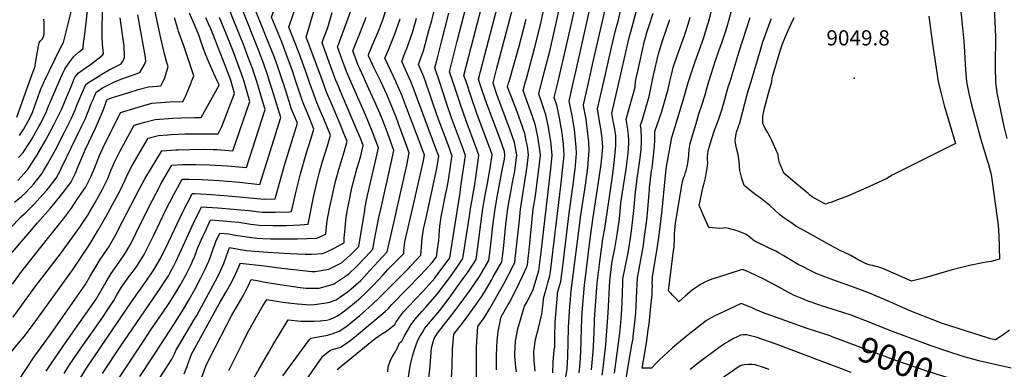
# Model space of a CAD drawing. Units: inches. Extents: x 2583140 to 2588554, y 1502218 to 1507517.
# Drawn here: x 2583841 to 2584958, y 1504673 to 1505070 of the extents above; entities that cross this region are included whole.
import ezdxf
from ezdxf.enums import TextEntityAlignment as Align

# ---------------------------------------------------------------- set-up
doc = ezdxf.new("R2010")
doc.units = ezdxf.units.IN
doc.header["$MEASUREMENT"] = 0
doc.layers.add('tile_2733_02_contour_10ft', color=40, linetype='Continuous')
doc.layers.add('tile_2733_02_spot_elev', color=17, linetype='Continuous')
doc.styles.add('Arial', font='arial.ttf')

msp = doc.modelspace()

# ---------------------------------------------------------------- linework, layer by layer
at = {"layer": 'tile_2733_02_contour_10ft'}
for points, elevation in [([(2584109.9, 1505000), (2584104.9, 1505015), (2584099.8, 1505028.5), (2584094.7, 1505042), (2584083.6, 1505069.1), (2584078, 1505083.3), (2584082.5, 1505097.6), (2584087.3, 1505112.5), (2584093.8, 1505127.1), (2584099.7, 1505142.4), (2584118.7, 1505200), (2584119.9, 1505205.5), (2584121.5, 1505213), (2584124.5, 1505228.2), (2584127.4, 1505244.3), (2584133.2, 1505284.7), (2584134.3, 1505293.5), (2584136.2, 1505310.6), (2584139.3, 1505349.8), (2584144.6, 1505403.4), (2584161.8, 1505447.7), (2584162.9, 1505450.5), (2584170, 1505467.8)], 8710), ([(2584486.6, 1505000), (2584488.3, 1505007.1), (2584491.1, 1505019.6), (2584506.9, 1505088.2), (2584515.6, 1505132.5), (2584521.5, 1505168.3), (2584524.5, 1505184), (2584551.4, 1505225.8), (2584563.4, 1505243.9), (2584565.5, 1505246.9), (2584569, 1505251.9), (2584573.4, 1505257.7), (2584574.8, 1505259.4), (2584586.5, 1505272.6), (2584591.5, 1505278.3), (2584596.8, 1505284.2), (2584665.7, 1505360.2), (2584724.1, 1505428.5)], 8940), ([(2584503.8, 1505000), (2584512.7, 1505038.8), (2584517.2, 1505058.1), (2584520.8, 1505071.6), (2584522.8, 1505079.9), (2584524.7, 1505087.9), (2584528.2, 1505105.6), (2584531.3, 1505121.9), (2584539.7, 1505171.3), (2584539.7, 1505171.5), (2584578.7, 1505229), (2584584.5, 1505236.8), (2584592.6, 1505246), (2584596.3, 1505250.1), (2584669.2, 1505330.8), (2584718.1, 1505388.1)], 8950), ([(2584521.2, 1505000), (2584532.7, 1505050.1), (2584534.4, 1505056.6), (2584541.7, 1505083.5), (2584544.7, 1505095.6), (2584545.3, 1505099.6), (2584555.6, 1505157.8), (2584572.5, 1505183.5), (2584575.9, 1505188.5), (2584588.3, 1505206), (2584594.1, 1505214), (2584596.8, 1505217.3), (2584606, 1505228), (2584684.8, 1505315.2), (2584710.7, 1505345.2), (2584735.2, 1505375)], 8960), ([(2584154.3, 1505000), (2584149.8, 1505013.5), (2584145.8, 1505024.5), (2584137.7, 1505045.8), (2584126.5, 1505073.2), (2584132.9, 1505090.7), (2584144.1, 1505119.1), (2584154.3, 1505143.7), (2584156.8, 1505149.8), (2584158.9, 1505154.7), (2584173, 1505184.9), (2584176, 1505192.9), (2584178.6, 1505200), (2584181.4, 1505213), (2584183.2, 1505225.9), (2584183.5, 1505228.7), (2584184.9, 1505247.2)], 8740), ([(2584169.3, 1505000), (2584166.2, 1505009.1), (2584158.3, 1505031.1), (2584146.2, 1505061.9), (2584165.9, 1505119.8), (2584168.7, 1505127.8), (2584174.6, 1505143), (2584181.1, 1505157.3), (2584187.9, 1505171.6), (2584192, 1505180.9), (2584193.7, 1505185.8), (2584198.4, 1505200), (2584198.8, 1505202.1), (2584200.4, 1505212.3), (2584201.2, 1505219.6), (2584201.7, 1505224.6), (2584202.8, 1505246.1)], 8750), ([(2584184.6, 1505000), (2584165.9, 1505050.5), (2584177, 1505087.4), (2584179.6, 1505096.1), (2584183, 1505106.8), (2584184.1, 1505110.3), (2584187.7, 1505119.7), (2584190.9, 1505128.1), (2584196.9, 1505142.3), (2584204.3, 1505160.3), (2584210.1, 1505176.3), (2584211.7, 1505180.6), (2584215, 1505194.7), (2584217.5, 1505206.5), (2584218.6, 1505214.2), (2584219.2, 1505223.1), (2584219.6, 1505233.5), (2584219.9, 1505245)], 8760), ([(2584600, 1505000), (2584600, 1505000.1), (2584607.5, 1505022.8), (2584616.8, 1505048.9), (2584622, 1505065.4), (2584622.9, 1505068.5), (2584624.9, 1505076), (2584627.5, 1505086.8), (2584628, 1505088.7), (2584630.6, 1505104.4), (2584631.3, 1505109.5), (2584633.6, 1505112.4), (2584640.6, 1505121), (2584648.1, 1505130.8), (2584655.5, 1505140.6), (2584663.1, 1505150.6), (2584685, 1505180.7), (2584690.1, 1505187.7), (2584692.4, 1505190.6), (2584696.1, 1505195.1)], 9000), ([(2584623, 1505000), (2584628.2, 1505016.9), (2584631, 1505025), (2584636.3, 1505040.1), (2584637.7, 1505044), (2584642.3, 1505057.5), (2584643.7, 1505062.5), (2584649.6, 1505083.2), (2584653, 1505096), (2584654.2, 1505099.8), (2584709.5, 1505174.6), (2584713.8, 1505180.2)], 9010), ([(2584332.3, 1505000), (2584328.5, 1505011.3), (2584337.3, 1505046), (2584357.2, 1505123.5)], 8850), ([(2584216.5, 1505000), (2584212.3, 1505009.8), (2584209.4, 1505017.5), (2584207.2, 1505023.5), (2584201.5, 1505039.6), (2584202.5, 1505042.3), (2584212, 1505067.8), (2584225.9, 1505106.4)], 8780), ([(2584347.4, 1505000), (2584345, 1505007), (2584353.2, 1505039.3), (2584358, 1505058.1), (2584371.4, 1505109.3)], 8860), ([(2584945.9, 1505109), (2584948.4, 1505051.4), (2584948.5, 1505042.5), (2584948.1, 1505026.6), (2584948.2, 1505015.2), (2584948.4, 1505000)], 9020), ([(2584362.4, 1505000), (2584361.5, 1505002.7), (2584370.8, 1505039.1), (2584385.5, 1505094.4)], 8870), ([(2584378.4, 1505000), (2584382.3, 1505015.2), (2584403.6, 1505095.7)], 8880), ([(2584433.5, 1505000), (2584442.9, 1505036.2), (2584456.1, 1505095.4)], 8910), ([(2584469.5, 1505000), (2584472.3, 1505012.9), (2584491.1, 1505096.4)], 8930), ([(2584907.6, 1505095.2), (2584910.3, 1505068.8), (2584912.5, 1505046), (2584912.8, 1505040.3), (2584914.4, 1505013.3), (2584915.6, 1505000)], 9030), ([(2583901.3, 1505000), (2583902.6, 1505003.1), (2583903.7, 1505005.3), (2583907.1, 1505009.5), (2583911.2, 1505012.8), (2583915.3, 1505015.7), (2583920.6, 1505019.2), (2583934.7, 1505030.2), (2583935.7, 1505032), (2583935.4, 1505035.9), (2583934.9, 1505039.2), (2583934.7, 1505042.5), (2583934.5, 1505045.3), (2583934.3, 1505048.5), (2583934.2, 1505056.3), (2583934.1, 1505064.1), (2583935.1, 1505084.4)], 8630), ([(2584003.5, 1505000), (2584005.5, 1505004.2), (2584009.1, 1505017.1), (2584007.2, 1505022.8), (2584004.9, 1505031.6), (2584001, 1505049.5), (2583998, 1505063.2), (2583993.4, 1505084.9)], 8660), ([(2584124.4, 1505000), (2584122.4, 1505006.7), (2584117.4, 1505021.1), (2584111.3, 1505036.9), (2584093.4, 1505081.6)], 8720), ([(2584301.3, 1505000), (2584299.4, 1505005.5), (2584293.3, 1505019.4), (2584296.8, 1505028.9), (2584298.9, 1505034.9), (2584305.3, 1505058), (2584308.4, 1505069.4), (2584311.5, 1505081.8)], 8830), ([(2584414.9, 1505000), (2584415.5, 1505002.2), (2584425.2, 1505037.6), (2584431.5, 1505063), (2584436.9, 1505087)], 8900), ([(2584451.8, 1505000), (2584461.6, 1505040.9), (2584472.3, 1505089.6)], 8920), ([(2583851.7, 1505000), (2583858.1, 1505017.5), (2583858.2, 1505018.2), (2583860.5, 1505032.3), (2583862.8, 1505044), (2583864, 1505046.1), (2583866.3, 1505048.3), (2583868.1, 1505051.8), (2583868.3, 1505054.9), (2583868.5, 1505066), (2583868.5, 1505067), (2583868, 1505071.1)], 8600), ([(2583868.6, 1505000), (2583873.9, 1505011.2), (2583875.3, 1505014.2), (2583886.7, 1505037.6), (2583890.5, 1505044.3), (2583899, 1505079.4)], 8610), ([(2583885.3, 1505000), (2583888.4, 1505007.1), (2583890, 1505010.4), (2583891.7, 1505014), (2583892.9, 1505015.9), (2583897.4, 1505022.4), (2583902.1, 1505028.4), (2583907.2, 1505033), (2583910.1, 1505035.4), (2583912.8, 1505037.8), (2583912.8, 1505040.5), (2583913, 1505043.3), (2583914.4, 1505053.5), (2583914.9, 1505057.2), (2583916, 1505066.7), (2583917.5, 1505080.6)], 8620), ([(2583920.1, 1505000), (2583920.5, 1505000.3), (2583935.7, 1505009.6), (2583942.3, 1505013.5), (2583949.1, 1505017), (2583955.7, 1505020.2), (2583955.9, 1505020.3), (2583955.9, 1505020.3), (2583957, 1505022), (2583958.1, 1505023.8), (2583959.7, 1505027.5), (2583959.7, 1505031.3), (2583959.3, 1505038.2), (2583959.1, 1505040.5), (2583958.4, 1505045.5), (2583954.6, 1505072.3)], 8640), ([(2583948.9, 1505000), (2583957.9, 1505003.4), (2583967.5, 1505007), (2583977, 1505010.3), (2583982.3, 1505019.3), (2583983.8, 1505023.1), (2583983.1, 1505030.1), (2583981.7, 1505037.9), (2583974.8, 1505075.7)], 8650), ([(2584035.7, 1505000), (2584038.2, 1505006.5), (2584026.8, 1505040.8), (2584021, 1505056.9), (2584020.1, 1505059.9), (2584016.3, 1505072.3)], 8670), ([(2584065.3, 1505000), (2584065, 1505000.8), (2584061.1, 1505009.1), (2584055.5, 1505022.1), (2584051, 1505033.2), (2584046.4, 1505045.9), (2584044.4, 1505051.9), (2584041.6, 1505058.6), (2584033.6, 1505077.6)], 8680), ([(2584080.8, 1505000), (2584080.1, 1505002.7), (2584060, 1505054.1), (2584057.6, 1505059.8), (2584055, 1505065.8), (2584052, 1505072.3)], 8690), ([(2584095.3, 1505000), (2584092.6, 1505008.9), (2584082.8, 1505034.5), (2584077.7, 1505047.9), (2584075.4, 1505053.6), (2584067.4, 1505072.7)], 8700), ([(2584139.4, 1505000), (2584138.7, 1505002.1), (2584133.4, 1505017.9), (2584130, 1505027.4), (2584108.9, 1505079.9)], 8730), ([(2584200.2, 1505000), (2584200.1, 1505000.1), (2584195, 1505013.7), (2584184, 1505044.2), (2584185.3, 1505047.7), (2584187.4, 1505053.6), (2584190.3, 1505061.6), (2584195.3, 1505078.4)], 8770), ([(2584233.4, 1505000), (2584231.2, 1505004.8), (2584224.6, 1505019.6), (2584219, 1505035), (2584219.7, 1505036.9), (2584222.6, 1505044.4), (2584225.9, 1505052.8), (2584230.3, 1505063.4), (2584234, 1505073.1)], 8790), ([(2584250.5, 1505000), (2584250.5, 1505000), (2584243.6, 1505014.6), (2584236.8, 1505029.4), (2584236.5, 1505030.4), (2584236.9, 1505031.5), (2584240.5, 1505040), (2584248.7, 1505059.2), (2584250.7, 1505064.4), (2584252.4, 1505069), (2584256.3, 1505080.8)], 8800), ([(2584267.6, 1505000), (2584261.9, 1505012.4), (2584255.3, 1505026.7), (2584259.2, 1505036.1), (2584266.9, 1505055.1), (2584268.6, 1505059.5), (2584270.4, 1505064.9), (2584272.4, 1505071.3)], 8810), ([(2584284.6, 1505000), (2584280.9, 1505008.5), (2584278.1, 1505014.6), (2584274.3, 1505023), (2584278, 1505032.5), (2584280.5, 1505038.7), (2584281.7, 1505041.9), (2584285.1, 1505051.5), (2584286.5, 1505055.6), (2584289.6, 1505066.5), (2584291.1, 1505072)], 8820), ([(2584317.1, 1505000), (2584312, 1505015.7), (2584314.5, 1505025.6), (2584319.5, 1505045.2), (2584328, 1505077.7)], 8840), ([(2584396.3, 1505000), (2584407.6, 1505040.4), (2584415.5, 1505071.1)], 8890), ([(2584539.7, 1505000), (2584544.5, 1505022.1), (2584550, 1505046.3), (2584550.3, 1505047.4), (2584553.1, 1505056.9), (2584554.8, 1505062.6), (2584559.8, 1505077.9)], 8970), ([(2584558.6, 1505000), (2584560.3, 1505007.3), (2584566, 1505031.7), (2584570.4, 1505046.2), (2584574.9, 1505059.5), (2584578.8, 1505070.4)], 8980), ([(2584578.7, 1505000), (2584581.1, 1505009.1), (2584582.7, 1505016.2), (2584587.4, 1505030.4), (2584595.5, 1505052.5), (2584597.4, 1505058.1), (2584600.6, 1505068.9), (2584601.9, 1505073.2)], 8990), ([(2584647.3, 1505000), (2584657.4, 1505034.4), (2584670.1, 1505072.9)], 9020), ([(2584671, 1505000), (2584682, 1505037.4), (2584684, 1505043.9), (2584690.5, 1505061.7), (2584694.3, 1505071.8)], 9030), ([(2584694.4, 1505000), (2584695.1, 1505003.8), (2584695.6, 1505007), (2584704, 1505035.1), (2584706.1, 1505041.6), (2584709.3, 1505049.4), (2584712.7, 1505057.2), (2584716.2, 1505064.9), (2584720, 1505072.8)], 9040), ([(2584872.7, 1505074.3), (2584877, 1505042.9), (2584883.4, 1505000)], 9040), ([(2583820.9, 1504823.5), (2583842.4, 1504846.8), (2583846.7, 1504850.7), (2583857.5, 1504861.4), (2583863.6, 1504868), (2583871.1, 1504876.5), (2583873.3, 1504879.1), (2583881.9, 1504890.5), (2583887.2, 1504900.3), (2583888.2, 1504902.2), (2583910.3, 1504948.2), (2583915.2, 1504958.3), (2583916.9, 1504962.3), (2583919.5, 1504968.9), (2583921.9, 1504975.3), (2583923.5, 1504979), (2583927.6, 1504987.9), (2583930.3, 1504989.9), (2583934.5, 1504992.8), (2583941.3, 1504996.3), (2583948.3, 1504999.8), (2583948.9, 1505000)], 8650), ([(2583828.1, 1504689.7), (2583843.6, 1504708.2), (2583845.8, 1504710.9), (2583853.9, 1504721.8), (2583901.4, 1504787.3), (2583917.4, 1504811), (2583920.7, 1504816.1), (2583929.9, 1504831.4), (2583938.4, 1504846.5), (2583950.2, 1504868.3), (2583954.6, 1504876.5), (2583960.4, 1504888.7), (2583962.6, 1504893.9), (2583968.5, 1504905), (2583986.3, 1504936), (2583998.2, 1504938.9), (2584008.3, 1504939.8), (2584012.7, 1504940), (2584028.3, 1504940.7), (2584044.7, 1504940.9), (2584066.1, 1504940.6), (2584070.1, 1504949.2), (2584084.5, 1504986.7), (2584080.8, 1505000)], 8690), ([(2583828.8, 1504644.4), (2583858, 1504688.7), (2583864.1, 1504697.4), (2583875.5, 1504713.1), (2583915, 1504769.5), (2583920.8, 1504779.2), (2583926.4, 1504788.7), (2583932.1, 1504798.2), (2583940.2, 1504810.1), (2583941.5, 1504811.9), (2583950.4, 1504827.7), (2583952.6, 1504831.8), (2583976.5, 1504878.5), (2583982.6, 1504889.5), (2583989, 1504900.3), (2583995.4, 1504910.8), (2584002, 1504921.4), (2584017.9, 1504922.5), (2584020.9, 1504922.7), (2584033.7, 1504923.1), (2584049.2, 1504923.2), (2584060.4, 1504922.9), (2584064.6, 1504922.9), (2584082.6, 1504921.6), (2584102, 1504977.5), (2584097.4, 1504993.2), (2584095.3, 1505000)], 8700), ([(2583832, 1504805.9), (2583860.9, 1504839.8), (2583875.5, 1504856.4), (2583881, 1504862.9), (2583890.1, 1504874.2), (2583898.5, 1504885.7), (2583903.8, 1504896.1), (2583906.8, 1504902.9), (2583915.5, 1504923.4), (2583923, 1504939.4), (2583926.8, 1504947.3), (2583931.4, 1504957.7), (2583934.6, 1504965.6), (2583935.7, 1504968.4), (2583939.1, 1504978.4), (2583939.5, 1504979.3), (2583940, 1504979.6), (2583940.9, 1504980), (2583944.7, 1504981.5), (2583963.3, 1504987.4), (2583975, 1504991), (2583986.7, 1504994.3), (2583996.8, 1504995), (2584000.9, 1504995.2), (2584003.3, 1504999.8), (2584003.5, 1505000)], 8660), ([(2583832.3, 1504770.1), (2583841.9, 1504783.3), (2583864.5, 1504812), (2583890.3, 1504844.4), (2583899.3, 1504856.5), (2583906.4, 1504866.8), (2583915.6, 1504880.7), (2583921.5, 1504892.1), (2583925.9, 1504902.7), (2583931.4, 1504916.2), (2583934.9, 1504924.4), (2583954.9, 1504965.1), (2583958.7, 1504966.2), (2583978.9, 1504972.3), (2583990.6, 1504975.5), (2584000.7, 1504976.2), (2584010.8, 1504976.9), (2584026, 1504977.5), (2584027.5, 1504980.3), (2584028.9, 1504983.3), (2584031.5, 1504989.5), (2584035.2, 1504998.7), (2584035.7, 1505000)], 8670), ([(2583833.2, 1504732.8), (2583843.1, 1504746.3), (2583857.8, 1504766.8), (2583888.1, 1504806.2), (2583892, 1504811.4), (2583901.1, 1504823.8), (2583904.1, 1504827.9), (2583909.7, 1504836.1), (2583917.8, 1504848.6), (2583919.8, 1504851.8), (2583926.2, 1504863), (2583934.7, 1504878), (2583936.9, 1504882.4), (2583940.7, 1504890.2), (2583944.2, 1504899), (2583948.5, 1504909.4), (2583954.3, 1504920.7), (2583970.6, 1504950.5), (2583982.7, 1504953.9), (2583994.5, 1504957), (2584014.6, 1504958.5), (2584023.6, 1504958.9), (2584039, 1504959.2), (2584046.8, 1504959.2), (2584066.8, 1504995.2), (2584067.1, 1504995.9), (2584067, 1504996.2), (2584065.3, 1505000)], 8680), ([(2583834.7, 1504863.1), (2583842.6, 1504869.6), (2583846.4, 1504873.2), (2583853.4, 1504880.1), (2583856.7, 1504883.9), (2583865.7, 1504895.2), (2583867.8, 1504898.8), (2583872.3, 1504906.4), (2583881.2, 1504922.7), (2583891.5, 1504942.6), (2583899.3, 1504958.6), (2583904, 1504968.9), (2583905.3, 1504972.2), (2583911.6, 1504987.2), (2583915.6, 1504996.6), (2583920.1, 1505000)], 8640), ([(2583837.2, 1504959.8), (2583851.7, 1505000)], 8600), ([(2583838.6, 1504887.8), (2583849.1, 1504899.5), (2583849.4, 1504899.9), (2583860.2, 1504916), (2583870.1, 1504933.1), (2583879.4, 1504950.9), (2583888.3, 1504969.3), (2583891.9, 1504977.6), (2583899, 1504994.6), (2583901.3, 1505000)], 8630), ([(2583839.2, 1504913.8), (2583844.7, 1504919.5), (2583852.5, 1504931.7), (2583854.8, 1504935.3), (2583862.4, 1504948.9), (2583864.5, 1504953), (2583871, 1504966), (2583873.8, 1504973.3), (2583874.7, 1504975.6), (2583876.6, 1504980.3), (2583885.3, 1505000)], 8620), ([(2583840.5, 1504938.7), (2583844.8, 1504945.7), (2583850.4, 1504955.3), (2583854.4, 1504963), (2583856.9, 1504970.2), (2583858.4, 1504974.7), (2583861.1, 1504982.1), (2583864.8, 1504991.8), (2583866.6, 1504995.7), (2583868.6, 1505000)], 8610), ([(2583870.6, 1504671.4), (2583876.7, 1504680.6), (2583893.4, 1504704.8), (2583915.7, 1504736.6), (2583927.3, 1504753.2), (2583933.3, 1504763.1), (2583938.7, 1504772.8), (2583944.3, 1504782.3), (2583953.6, 1504795.2), (2583960.8, 1504805.8), (2583962, 1504807.7), (2583965.9, 1504814.9), (2583970.6, 1504823.6), (2583972.9, 1504828.4), (2583986.4, 1504855.9), (2583995.4, 1504873.5), (2584001.8, 1504885.1), (2584008.5, 1504896.8), (2584013.5, 1504905.3), (2584025.1, 1504905.8), (2584040.7, 1504906), (2584056.1, 1504905.7), (2584076.7, 1504904.3), (2584098, 1504902.4), (2584119.5, 1504968.3), (2584114.5, 1504984.8), (2584109.9, 1505000), (2584109.9, 1505000)], 8710), ([(2583891, 1504668.8), (2583894.1, 1504673.5), (2583897.3, 1504678.4), (2583910.4, 1504697.9), (2583934.9, 1504732.6), (2583942.6, 1504744.3), (2583947.4, 1504751.4), (2583950.7, 1504757.3), (2583956.4, 1504766.7), (2583964.7, 1504778.4), (2583973.1, 1504789.9), (2583981.9, 1504803.7), (2583984.6, 1504809), (2583990, 1504819.7), (2583993.1, 1504825.9), (2584006.7, 1504854.4), (2584015.6, 1504872), (2584021.9, 1504883.6), (2584025, 1504889.2), (2584032.5, 1504889.3), (2584047.9, 1504889.1), (2584067, 1504887.9), (2584086.1, 1504886.3), (2584090.1, 1504885.8), (2584113.4, 1504883.3), (2584137.1, 1504959.4), (2584127.3, 1504990.9), (2584124.4, 1505000)], 8720), ([(2583907, 1504659.5), (2583917.2, 1504675.8), (2583968.3, 1504751.3), (2583984.8, 1504774.5), (2583992.9, 1504786.5), (2584000.3, 1504799.3), (2584000.7, 1504799.9), (2584009.6, 1504817.8), (2584026.3, 1504852.9), (2584035.2, 1504870.5), (2584036.6, 1504873.1), (2584040, 1504873.1), (2584058.5, 1504872), (2584077.5, 1504870.5), (2584118.5, 1504866.6), (2584130.7, 1504866.8), (2584141.2, 1504905.3), (2584155.9, 1504952.7), (2584149.3, 1504968.8), (2584144.5, 1504983.7), (2584139.4, 1505000)], 8730), ([(2583934.6, 1504668.7), (2583954.8, 1504699), (2584001.6, 1504767.4), (2584005.2, 1504772.9), (2584009.4, 1504779.7), (2584012.3, 1504784.9), (2584015.6, 1504791.1), (2584018.2, 1504796.1), (2584038.1, 1504839.5), (2584047.1, 1504857.9), (2584065.4, 1504856.9), (2584083.5, 1504855.4), (2584091.8, 1504854.6), (2584101.3, 1504853.7), (2584106.6, 1504852.9), (2584115.8, 1504851.8), (2584131, 1504851.9), (2584146.4, 1504852.3), (2584149.4, 1504852.5), (2584154.5, 1504875.7), (2584159.4, 1504895.5), (2584165.9, 1504918.2), (2584171.5, 1504935.8), (2584174.7, 1504946), (2584169.1, 1504959.6), (2584162.1, 1504976.6), (2584157.1, 1504991.5), (2584154.3, 1505000)], 8740), ([(2583951.9, 1504661.6), (2583982, 1504706.7), (2583989.6, 1504718.1), (2584003.3, 1504738), (2584010.3, 1504748.5), (2584018, 1504760.7), (2584023.4, 1504770), (2584024.4, 1504771.8), (2584029.5, 1504781.1), (2584030.6, 1504783.3), (2584035.2, 1504792.4), (2584037.7, 1504798.1), (2584038.9, 1504800.8), (2584042.1, 1504809.3), (2584043.3, 1504812.6), (2584048.6, 1504824.3), (2584051.1, 1504829.6), (2584057.4, 1504843), (2584071.7, 1504842), (2584079.8, 1504841.3), (2584089.6, 1504840.4), (2584102.9, 1504838.4), (2584113, 1504837.1), (2584128.2, 1504836.8), (2584143.5, 1504836.9), (2584158.9, 1504837.5), (2584168, 1504838.1), (2584174.1, 1504868.7), (2584178.6, 1504888.1), (2584180.9, 1504897.3), (2584184, 1504908.4), (2584189.9, 1504927.2), (2584193.6, 1504939.3), (2584185.9, 1504957.8), (2584181.8, 1504967.4), (2584178.1, 1504976.3), (2584174.8, 1504984.5), (2584169.6, 1504999.2), (2584169.3, 1505000)], 8750), ([(2583977, 1504665.5), (2583991.9, 1504687.6), (2584015.8, 1504724.3), (2584026.7, 1504741.8), (2584033.1, 1504752.8), (2584039.4, 1504764.2), (2584046.4, 1504777.5), (2584052.1, 1504788.7), (2584054.4, 1504794.1), (2584055.7, 1504797.1), (2584058.8, 1504805.7), (2584060.6, 1504811.2), (2584061.7, 1504814.2), (2584063.3, 1504818.4), (2584067.8, 1504828), (2584078, 1504827.2), (2584082.9, 1504826.3), (2584101.1, 1504823.5), (2584110.2, 1504822.4), (2584116.7, 1504822), (2584125.4, 1504821.7), (2584140.6, 1504821.4), (2584153.5, 1504821.5), (2584155.9, 1504821.6), (2584167, 1504821.9), (2584178, 1504822.3), (2584184.9, 1504825.4), (2584188.1, 1504827), (2584188.6, 1504831.8), (2584189.8, 1504841.9), (2584192.9, 1504857.9), (2584196.1, 1504873.1), (2584197.6, 1504880.2), (2584199.5, 1504888.2), (2584202.8, 1504900.4), (2584209.4, 1504921.6), (2584212.4, 1504932.6), (2584208.8, 1504941.3), (2584204.8, 1504951.1), (2584194.5, 1504975.2), (2584189.1, 1504988.2), (2584187.4, 1504992.3), (2584184.6, 1505000)], 8760), ([(2583997, 1504659.8), (2584006.7, 1504674.4), (2584013.5, 1504684.9), (2584015.4, 1504688.8), (2584017.1, 1504692.6), (2584017.9, 1504694.7), (2584024.6, 1504706.3), (2584038.5, 1504729.2), (2584041.6, 1504734.4), (2584062.9, 1504773.9), (2584066.3, 1504780.4), (2584068.7, 1504785.1), (2584072.3, 1504793.5), (2584075.1, 1504801.3), (2584079, 1504811.6), (2584089.1, 1504809.8), (2584098.2, 1504808.5), (2584107.4, 1504807.4), (2584122.5, 1504806.3), (2584147.5, 1504805), (2584164.7, 1504804.2), (2584172.1, 1504804.2), (2584184.7, 1504805), (2584191.6, 1504808.1), (2584198.4, 1504811.5), (2584205.1, 1504815.1), (2584208.9, 1504817.2), (2584209.1, 1504822.8), (2584210, 1504833.2), (2584210.9, 1504842.7), (2584212.3, 1504853), (2584214.6, 1504864.1), (2584217.8, 1504879.3), (2584221.2, 1504892.3), (2584223.9, 1504902.3), (2584227.5, 1504914.4), (2584230.7, 1504927.6), (2584228.2, 1504933.9), (2584221.3, 1504950.5), (2584207, 1504983.4), (2584200.2, 1505000)], 8770), ([(2584027.5, 1504668.4), (2584030.7, 1504676.6), (2584031.5, 1504679.3), (2584036.2, 1504691.5), (2584037.6, 1504694), (2584067.2, 1504747.9), (2584068.6, 1504750.5), (2584075, 1504761.5), (2584079.9, 1504770.2), (2584081.3, 1504772.8), (2584085.6, 1504781.4), (2584089.4, 1504789.8), (2584091, 1504793.9), (2584118.4, 1504790.9), (2584138.3, 1504788.1), (2584172.3, 1504784.4), (2584176.2, 1504784.5), (2584191.6, 1504787.2), (2584204.3, 1504793.5), (2584206.1, 1504794.4), (2584215.7, 1504802.9), (2584225.8, 1504812.8), (2584226.2, 1504815.3), (2584231.8, 1504849.4), (2584232.3, 1504853.3), (2584232.6, 1504855.4), (2584234, 1504863.7), (2584235.4, 1504870.7), (2584246.5, 1504918.2), (2584248.1, 1504924.8), (2584246.9, 1504927.9), (2584240.1, 1504945.8), (2584233.1, 1504962.4), (2584218.7, 1504994.8), (2584216.5, 1505000)], 8780), ([(2584047.2, 1504663.5), (2584051.8, 1504677.2), (2584056, 1504685.6), (2584081.6, 1504734.8), (2584085.2, 1504741.4), (2584091.6, 1504752.5), (2584094.3, 1504757), (2584097.9, 1504763.7), (2584100.1, 1504768), (2584103.6, 1504775.6), (2584110.1, 1504774.1), (2584119.4, 1504772.3), (2584128.9, 1504770.8), (2584159.1, 1504766.2), (2584165.8, 1504765.4), (2584180.6, 1504765.5), (2584198, 1504770.6), (2584198.1, 1504770.7), (2584211.8, 1504779.8), (2584214.5, 1504782.1), (2584222.5, 1504789.7), (2584233.6, 1504801.2), (2584241.7, 1504809.8), (2584244.3, 1504824.5), (2584246.8, 1504837.7), (2584248.4, 1504845.7), (2584250.6, 1504855.1), (2584262.4, 1504907.9), (2584265.5, 1504922), (2584258.8, 1504939.9), (2584255.5, 1504948.9), (2584252.1, 1504957.9), (2584249.4, 1504964.1), (2584245.1, 1504974.5), (2584233.4, 1505000)], 8790), ([(2584078, 1504672.3), (2584093.4, 1504703.2), (2584097.8, 1504711.8), (2584100.9, 1504717.5), (2584115.5, 1504743.7), (2584121.2, 1504752.8), (2584137.2, 1504750.2), (2584142.4, 1504749.4), (2584156.2, 1504747.7), (2584170.4, 1504746.8), (2584175.4, 1504747), (2584186, 1504748.4), (2584190.7, 1504749.2), (2584193.6, 1504750.2), (2584199.8, 1504752.4), (2584212.7, 1504761.3), (2584216.7, 1504764.6), (2584227.8, 1504774.2), (2584238.2, 1504785.5), (2584257.7, 1504806.8), (2584267.6, 1504849.7), (2584268.4, 1504853.3), (2584277.5, 1504893.3), (2584280, 1504905.1), (2584282.9, 1504919.3), (2584272.9, 1504946.1), (2584270.8, 1504952), (2584267.9, 1504959.6), (2584263.9, 1504969.8), (2584257.4, 1504985.3), (2584250.5, 1505000)], 8800), ([(2584103.6, 1504658.2), (2584112.5, 1504674), (2584123.3, 1504692.8), (2584128.3, 1504701.6), (2584134.3, 1504711.4), (2584145.5, 1504729.7), (2584160.2, 1504728.2), (2584172.4, 1504728.1), (2584174.9, 1504728.2), (2584181.7, 1504728.5), (2584188.8, 1504729.3), (2584192.5, 1504730.1), (2584197, 1504732), (2584201.5, 1504734.2), (2584206.4, 1504737.7), (2584214.4, 1504743.6), (2584227.1, 1504754.4), (2584232.7, 1504759.4), (2584241.9, 1504768.7), (2584253.1, 1504780.8), (2584258.4, 1504786.7), (2584271.8, 1504799.9), (2584276.6, 1504804.8), (2584276.9, 1504808.3), (2584277.9, 1504818.2), (2584288.2, 1504862), (2584298.8, 1504908.6), (2584300.3, 1504916.5), (2584292.9, 1504936), (2584282.6, 1504963.5), (2584275.7, 1504981.6), (2584274.7, 1504983.9), (2584268.5, 1504998.1), (2584267.6, 1505000)], 8810), ([(2584139.4, 1504666), (2584149.8, 1504680.5), (2584169.8, 1504707.3), (2584171.3, 1504708.8), (2584183.8, 1504711), (2584188.7, 1504712), (2584195.5, 1504713.6), (2584203.2, 1504716.7), (2584208.5, 1504720.1), (2584212.4, 1504723), (2584226.7, 1504734.6), (2584233.2, 1504740.2), (2584241.5, 1504747.8), (2584248.4, 1504754.4), (2584282.7, 1504788.8), (2584284.2, 1504790.4), (2584296.1, 1504802.9), (2584296.8, 1504812.6), (2584297.7, 1504822.4), (2584299, 1504832.6), (2584302, 1504845.6), (2584314.1, 1504901.5), (2584316.4, 1504915.5), (2584314.3, 1504921.2), (2584287.5, 1504993.5), (2584284.6, 1505000)], 8820), ([(2584166.8, 1504662.4), (2584184.6, 1504688.4), (2584191, 1504693.5), (2584193.5, 1504695.3), (2584195.8, 1504695.8), (2584204.9, 1504698.7), (2584210.2, 1504702), (2584215.4, 1504705.7), (2584217.5, 1504707.3), (2584220.8, 1504709.9), (2584255.4, 1504739.1), (2584259, 1504742.3), (2584263, 1504747.2), (2584296.1, 1504780.7), (2584309.1, 1504794.8), (2584313.9, 1504801.3), (2584315.9, 1504815.3), (2584316.5, 1504819.5), (2584316.9, 1504826.3), (2584317.8, 1504836.1), (2584319.3, 1504846.4), (2584324.2, 1504871.6), (2584325.3, 1504876.5), (2584326.9, 1504886), (2584329.3, 1504900.9), (2584330.6, 1504909.2), (2584331.6, 1504915.8), (2584330.6, 1504918.5), (2584328.1, 1504925.4), (2584314.3, 1504962.4), (2584301.3, 1505000)], 8830), ([(2584201, 1504673.3), (2584240.6, 1504705.6), (2584244.3, 1504708.4), (2584248, 1504711.1), (2584252.5, 1504714), (2584257, 1504716.8), (2584259, 1504718.3), (2584262.7, 1504721.2), (2584266.5, 1504724.3), (2584267.7, 1504726.5), (2584271.9, 1504732.8), (2584276.4, 1504738.8), (2584288.7, 1504751.8), (2584298.9, 1504762.6), (2584311.9, 1504776.9), (2584313.2, 1504778.7), (2584322.6, 1504791.4), (2584328.8, 1504800.2), (2584340.2, 1504871.5), (2584342, 1504883.6), (2584346.7, 1504916.2), (2584343.3, 1504925.8), (2584331, 1504958.9), (2584326, 1504973.2), (2584321.3, 1504987.4), (2584317.1, 1505000)], 8840), ([(2584258.4, 1504670.5), (2584258.9, 1504676.4), (2584261.7, 1504683.8), (2584263.9, 1504687.9), (2584266, 1504691.8), (2584269.5, 1504697.7), (2584271.8, 1504703.7), (2584274, 1504705), (2584274.4, 1504705.4), (2584277.5, 1504711.5), (2584285.2, 1504724.4), (2584289.5, 1504730.5), (2584297.1, 1504739), (2584301.8, 1504744.2), (2584314.7, 1504758.8), (2584325.4, 1504773), (2584328.7, 1504777.5), (2584336.1, 1504787.8), (2584343.8, 1504799.1), (2584347.9, 1504825.7), (2584351.3, 1504847.4), (2584352.5, 1504856.2), (2584353.9, 1504863.9), (2584357.3, 1504883.2), (2584357.8, 1504886.8), (2584358.5, 1504891.3), (2584361.9, 1504916.5), (2584358.5, 1504926.1), (2584347.5, 1504955.5), (2584341.8, 1504971.9), (2584332.3, 1505000)], 8850), ([(2584278.7, 1504642.7), (2584283.8, 1504677.2), (2584285.9, 1504685.5), (2584286.6, 1504688.3), (2584289, 1504695.9), (2584290.4, 1504700.2), (2584292.6, 1504706.5), (2584294.4, 1504709.8), (2584298.2, 1504716.2), (2584300.6, 1504720), (2584302.3, 1504722.5), (2584304.8, 1504725.2), (2584317.6, 1504740.3), (2584328.3, 1504754.4), (2584344.2, 1504776.4), (2584349.6, 1504784.1), (2584358.7, 1504798), (2584359.1, 1504800.6), (2584366.5, 1504856), (2584369.1, 1504871.3), (2584371.6, 1504884.4), (2584375.3, 1504903.9), (2584377.1, 1504916.9), (2584374.7, 1504923.9), (2584373.8, 1504926.5), (2584359.8, 1504964), (2584353.3, 1504982.6), (2584347.4, 1505000)], 8860), ([(2584304.8, 1504659.8), (2584306.7, 1504677.6), (2584308.2, 1504697.9), (2584311.3, 1504708.6), (2584314.9, 1504714.6), (2584331.3, 1504735.3), (2584341.9, 1504749.3), (2584352.2, 1504763.5), (2584362.5, 1504778.7), (2584373.4, 1504796.8), (2584375.1, 1504811.6), (2584377.9, 1504836.5), (2584380.5, 1504855.8), (2584383, 1504871.1), (2584385.6, 1504885.1), (2584388.5, 1504899.7), (2584391, 1504912.1), (2584391.6, 1504917.1), (2584390.9, 1504920.8), (2584386.1, 1504934.6), (2584371.1, 1504974.7), (2584366.2, 1504988.7), (2584364.7, 1504993.3), (2584362.4, 1505000)], 8870), ([(2584330.3, 1504656.7), (2584331.6, 1504676.7), (2584332.1, 1504696.2), (2584333.4, 1504713.5), (2584344.3, 1504727.3), (2584354.7, 1504741.3), (2584365.1, 1504755.9), (2584368.2, 1504761), (2584376.4, 1504774.8), (2584378.3, 1504778.3), (2584388, 1504795.5), (2584389.8, 1504810.4), (2584392.7, 1504838), (2584393.1, 1504841.4), (2584394.8, 1504855.5), (2584395.6, 1504860.4), (2584397.3, 1504870.9), (2584400.2, 1504885.7), (2584402.6, 1504898.2), (2584403.1, 1504901.5), (2584405, 1504916.9), (2584402.4, 1504930.9), (2584397.6, 1504944.8), (2584382.4, 1504985.3), (2584378, 1504998.3), (2584378.4, 1505000)], 8880), ([(2584359.1, 1504636.4), (2584359.3, 1504697.8), (2584359.5, 1504705), (2584360.3, 1504716.5), (2584360.7, 1504722.2), (2584367.8, 1504731.9), (2584374.2, 1504742.4), (2584379.1, 1504750.6), (2584390.3, 1504770.6), (2584401.4, 1504791.8), (2584402.7, 1504794.3), (2584403.2, 1504799.2), (2584404.4, 1504809.2), (2584407.9, 1504842.7), (2584409.3, 1504855.3), (2584416.5, 1504901.4), (2584416.9, 1504903.9), (2584418.4, 1504916.8), (2584417, 1504926.7), (2584415.8, 1504932.7), (2584414.1, 1504941.2), (2584409.3, 1504955.1), (2584404.3, 1504968.9), (2584402.9, 1504972.5), (2584394.6, 1504994.1), (2584395.7, 1504998.8), (2584396.3, 1505000)], 8890), ([(2584381.9, 1504672.9), (2584381.9, 1504680.4), (2584382, 1504688.9), (2584382.3, 1504698.6), (2584382.8, 1504705.4), (2584383.7, 1504716.4), (2584386.5, 1504729.6), (2584387.4, 1504733.2), (2584395.3, 1504747), (2584396.6, 1504749.3), (2584404.7, 1504764.9), (2584412, 1504780.1), (2584416, 1504788.9), (2584417, 1504792.1), (2584418.4, 1504802.6), (2584419.1, 1504808.7), (2584422, 1504839.6), (2584423.7, 1504855.1), (2584426.1, 1504870.3), (2584430, 1504901.2), (2584431.1, 1504909.7), (2584431.8, 1504916.7), (2584431.3, 1504922.1), (2584429.7, 1504932.5), (2584428.9, 1504937.2), (2584426.6, 1504948.4), (2584425.9, 1504951.7), (2584421.1, 1504965.6), (2584416.2, 1504979.4), (2584412.3, 1504990), (2584414.9, 1505000)], 8900), ([(2584404.7, 1504670.6), (2584403.9, 1504675.6), (2584403.4, 1504680.5), (2584402.6, 1504688.4), (2584402.6, 1504690.9), (2584403.5, 1504705.3), (2584406.3, 1504719.3), (2584413.8, 1504745), (2584416.3, 1504749.8), (2584422, 1504760.6), (2584423.6, 1504763.9), (2584430.1, 1504785.6), (2584431.3, 1504794.7), (2584432.3, 1504803), (2584443.6, 1504901.1), (2584445.2, 1504916.5), (2584443.7, 1504932.4), (2584441.9, 1504943.2), (2584441, 1504948.2), (2584438, 1504962.3), (2584437.2, 1504964.7), (2584429.9, 1504986), (2584433.5, 1505000)], 8910), ([(2584426, 1504671.2), (2584425.1, 1504679.8), (2584424.9, 1504682.4), (2584424.4, 1504693.6), (2584426.2, 1504707.4), (2584429.7, 1504720.3), (2584433.5, 1504735.9), (2584435, 1504748.3), (2584435.3, 1504754), (2584439, 1504767.2), (2584440.2, 1504771.6), (2584442.6, 1504779.4), (2584443.1, 1504784), (2584444.7, 1504796.8), (2584455.3, 1504884.9), (2584456.9, 1504899.7), (2584458.6, 1504916.4), (2584458, 1504928.6), (2584457.7, 1504932.2), (2584456.2, 1504944.1), (2584455.5, 1504948.1), (2584453.5, 1504958.9), (2584450.5, 1504973.3), (2584447.5, 1504982), (2584451.8, 1505000)], 8920), ([(2584445.8, 1504669.3), (2584446.3, 1504681.4), (2584447.6, 1504695.5), (2584448.1, 1504699), (2584448.2, 1504711), (2584448.7, 1504726.9), (2584451.1, 1504757.7), (2584451.3, 1504760.2), (2584452.8, 1504765.4), (2584454.9, 1504773.3), (2584457.2, 1504790.6), (2584464.3, 1504850.7), (2584469, 1504882.7), (2584471, 1504898.2), (2584471.2, 1504900.3), (2584472.6, 1504918.5), (2584472.3, 1504925.9), (2584472.1, 1504929.5), (2584471, 1504941.9), (2584470.5, 1504945.4), (2584468.7, 1504956.9), (2584467.8, 1504961.5), (2584464.5, 1504977.9), (2584469.5, 1505000)], 8930), ([(2584460.1, 1504660.3), (2584462.1, 1504673.7), (2584462.3, 1504675.8), (2584462.6, 1504679.7), (2584463, 1504689.2), (2584463.5, 1504703.3), (2584463.6, 1504721.3), (2584465.2, 1504744.6), (2584465.8, 1504752.1), (2584466.5, 1504759.6), (2584477.6, 1504848.5), (2584482.9, 1504882.4), (2584485.6, 1504902.3), (2584487.3, 1504922), (2584486.8, 1504931.6), (2584485.7, 1504940.6), (2584483.6, 1504957.4), (2584481.2, 1504970.6), (2584480.6, 1504973.6), (2584486.6, 1505000)], 8940), ([(2584475.9, 1504669.6), (2584476.9, 1504680.5), (2584477.8, 1504693.4), (2584479, 1504731.6), (2584479.4, 1504738), (2584481.9, 1504769), (2584488.4, 1504821.7), (2584491.6, 1504846.2), (2584497.9, 1504885.9), (2584500.7, 1504905.9), (2584502.5, 1504925.6), (2584502.1, 1504935.2), (2584500.7, 1504944.6), (2584498.9, 1504955.1), (2584496.8, 1504969.3), (2584503.8, 1505000)], 8950), ([(2584489.7, 1504672.8), (2584491.6, 1504693.8), (2584492.3, 1504706.6), (2584493.2, 1504726.2), (2584493.4, 1504730.4), (2584496.2, 1504771.4), (2584499.3, 1504795.4), (2584501.2, 1504809.9), (2584502.7, 1504821.6), (2584504.8, 1504833.3), (2584513.5, 1504892.4), (2584515.2, 1504904.7), (2584516, 1504911.4), (2584517.5, 1504927.5), (2584517.6, 1504929.2), (2584517.4, 1504936.6), (2584517.3, 1504938.8), (2584516.3, 1504945.7), (2584515.9, 1504948.2), (2584514.5, 1504955.1), (2584513, 1504964.4), (2584521.2, 1505000)], 8960), ([(2584502.1, 1504666.9), (2584503, 1504674.6), (2584505.9, 1504701.5), (2584508.6, 1504737.6), (2584510.6, 1504773.9), (2584513, 1504793.2), (2584513.4, 1504795.8), (2584516.4, 1504810.7), (2584519.4, 1504828.6), (2584521.6, 1504844.4), (2584522.9, 1504856.8), (2584523.3, 1504862.6), (2584526.1, 1504881.6), (2584529.1, 1504900.8), (2584531.4, 1504918.9), (2584532.1, 1504929.7), (2584532.2, 1504932.7), (2584531.8, 1504939.1), (2584531.6, 1504942.2), (2584530.6, 1504948.3), (2584529.2, 1504957.5), (2584539.2, 1504993.9), (2584539.7, 1505000)], 8970), ([(2584515.9, 1504669.1), (2584522.1, 1504714.6), (2584522.8, 1504722), (2584523.8, 1504735.6), (2584524.6, 1504749.1), (2584525.2, 1504771.7), (2584525.3, 1504774.1), (2584525.5, 1504776.1), (2584528.2, 1504789), (2584531.3, 1504805.6), (2584534.8, 1504827.7), (2584536.9, 1504843.6), (2584538.2, 1504857), (2584539.3, 1504871.2), (2584541.8, 1504890.1), (2584544.8, 1504910.5), (2584546.1, 1504922.9), (2584546.5, 1504931.9), (2584546.7, 1504936.1), (2584546.1, 1504945.7), (2584545.5, 1504950.5), (2584547.7, 1504957), (2584551.6, 1504970.3), (2584555.1, 1504983.3), (2584558.6, 1505000)], 8980), ([(2584524.8, 1504636.5), (2584533.6, 1504690.3), (2584535.7, 1504701.2), (2584537, 1504708.3), (2584537.3, 1504710.9), (2584538.8, 1504723.4), (2584540, 1504737.6), (2584541.3, 1504762), (2584542.2, 1504777.4), (2584548.3, 1504812.1), (2584550.5, 1504826.9), (2584552.7, 1504842.7), (2584553.9, 1504855), (2584555.5, 1504877.9), (2584555.7, 1504880), (2584556, 1504882.5), (2584558.1, 1504898.9), (2584558.6, 1504901.9), (2584561.1, 1504922.8), (2584561.5, 1504926.6), (2584561.8, 1504933.6), (2584561.9, 1504939.7), (2584561.8, 1504943.6), (2584567.2, 1504959.5), (2584569.1, 1504965.1), (2584573.2, 1504978.3), (2584576.7, 1504991.3), (2584578.7, 1505000)], 8990), ([(2584763.1, 1504710.5), (2584760.7, 1504711.4), (2584752.4, 1504714.1), (2584734.7, 1504719.8), (2584684.1, 1504738.1), (2584679.8, 1504739.8), (2584677.6, 1504740.8), (2584672.1, 1504743.2), (2584659.7, 1504748.2), (2584639, 1504738.4), (2584630, 1504734.1), (2584625.7, 1504732), (2584620.4, 1504728.7), (2584609.6, 1504720.5), (2584599.6, 1504712.7), (2584590.7, 1504705.4), (2584581.8, 1504698), (2584576.8, 1504693.4), (2584566.8, 1504684), (2584563.3, 1504680.5), (2584557.8, 1504674.7), (2584547.6, 1504674.8), (2584547.5, 1504674.8), (2584550.2, 1504692.2), (2584552.5, 1504706.1), (2584554.3, 1504718.7), (2584555.2, 1504724.9), (2584557.6, 1504748.8), (2584557.9, 1504751.7), (2584558.6, 1504758.5), (2584558.8, 1504763.2), (2584558.9, 1504768.1), (2584558.8, 1504771.6), (2584558.9, 1504775.7), (2584559.2, 1504778.5), (2584560.3, 1504785.7), (2584564.5, 1504810.1), (2584566.8, 1504825.9), (2584570.1, 1504854.1), (2584573.3, 1504889.5), (2584574.5, 1504900.6), (2584575.1, 1504903.8), (2584579.4, 1504928.3), (2584580.6, 1504934.6), (2584581, 1504936.7), (2584594, 1504979), (2584600, 1505000)], 9000), ([(2584966.1, 1504674.9), (2584931, 1504682.9), (2584918.5, 1504686.2), (2584912.9, 1504687.8), (2584892.1, 1504694.4), (2584874.3, 1504700.4), (2584831.5, 1504716.3), (2584800, 1504728.9), (2584784.6, 1504734.9), (2584768.1, 1504740.4), (2584751.1, 1504745.6), (2584749, 1504746.2), (2584734.7, 1504751.2), (2584731.2, 1504752.6), (2584726.6, 1504754.5), (2584719.1, 1504757.7), (2584716.4, 1504759.1), (2584713.6, 1504760.6), (2584695.1, 1504770.8), (2584683.3, 1504777), (2584679.9, 1504778.6), (2584676.8, 1504780), (2584669.5, 1504783.3), (2584666, 1504784.8), (2584661.4, 1504786.7), (2584658.6, 1504785.9), (2584631.8, 1504777.4), (2584627.4, 1504776), (2584624.6, 1504775), (2584621.7, 1504774), (2584619.3, 1504772.7), (2584614.5, 1504770.2), (2584611.3, 1504768.3), (2584606.6, 1504765.1), (2584604.2, 1504763.4), (2584596.7, 1504756.9), (2584589.1, 1504750.2), (2584585.1, 1504754.2), (2584582.1, 1504757.2), (2584579.4, 1504760.2), (2584577.4, 1504762.6), (2584579, 1504777.2), (2584582.3, 1504802.1), (2584583.5, 1504812.4), (2584584, 1504822), (2584584.2, 1504827.4), (2584584.5, 1504831.7), (2584585.2, 1504839.1), (2584585.4, 1504841.3), (2584586.5, 1504848.3), (2584592.2, 1504882.3), (2584593.1, 1504886.7), (2584594.3, 1504891), (2584595.6, 1504894), (2584596.6, 1504896.8), (2584597.1, 1504898.7), (2584599, 1504907), (2584600.2, 1504916.6), (2584600.8, 1504922.9), (2584601.8, 1504929.8), (2584609.3, 1504955.2), (2584611.8, 1504963.5), (2584615.1, 1504973.4), (2584618.7, 1504985), (2584620.6, 1504992.1), (2584623, 1505000)], 9010), ([(2584964.5, 1504718), (2584957.3, 1504712.7), (2584953.9, 1504710.5), (2584948.3, 1504707), (2584942.7, 1504708.2), (2584939.4, 1504709.1), (2584889.5, 1504725), (2584887, 1504725.9), (2584865.9, 1504734), (2584852.3, 1504739.5), (2584825.7, 1504751.2), (2584805.4, 1504759.9), (2584794.4, 1504764.2), (2584760.6, 1504776.2), (2584744.9, 1504782.4), (2584738.8, 1504785.3), (2584729.3, 1504790.1), (2584724.4, 1504792.6), (2584720.7, 1504794.7), (2584708.1, 1504802.4), (2584702.7, 1504805.5), (2584699, 1504807.6), (2584695, 1504809.5), (2584692.2, 1504810.7), (2584688.3, 1504812.6), (2584676.6, 1504818.3), (2584675.4, 1504818.9), (2584674.5, 1504819.5), (2584670.3, 1504822.7), (2584667.6, 1504825), (2584664.7, 1504827), (2584658.2, 1504829.5), (2584655.1, 1504830.5), (2584645.4, 1504833.2), (2584642, 1504834.1), (2584639.5, 1504833.6), (2584635.5, 1504833.2), (2584623.2, 1504834.5), (2584616.7, 1504848.8), (2584614.6, 1504853.5), (2584612, 1504859.5), (2584616.6, 1504880.8), (2584617.7, 1504884.6), (2584619.1, 1504891), (2584620.4, 1504897.5), (2584621.6, 1504903.9), (2584621.7, 1504908.2), (2584621.5, 1504911.2), (2584621.6, 1504914.7), (2584621.9, 1504918.3), (2584622.6, 1504922.9), (2584623.7, 1504926.6), (2584626.5, 1504935.4), (2584629.6, 1504944.8), (2584631.8, 1504950.6), (2584634.5, 1504957.9), (2584638.3, 1504969.3), (2584645.3, 1504995.1), (2584647.3, 1505000)], 9020), ([(2584915.6, 1505000), (2584915.7, 1504999.8), (2584918.2, 1504986.5), (2584921.3, 1504973.5), (2584926, 1504955.4), (2584931.8, 1504934.4), (2584938.7, 1504912.1), (2584940, 1504907.6), (2584943.4, 1504894.6), (2584951.4, 1504837), (2584952.1, 1504825.3), (2584952.9, 1504798.5), (2584943.7, 1504796), (2584937.8, 1504795.1), (2584930.4, 1504793.7), (2584919.1, 1504791.5), (2584899.4, 1504786.4), (2584892.8, 1504784.6), (2584868.1, 1504777.5), (2584853.2, 1504773.4), (2584838.8, 1504779.9), (2584826.7, 1504785.3), (2584820.7, 1504788), (2584814.8, 1504789.8), (2584812.5, 1504790.3), (2584808.8, 1504791.2), (2584806.3, 1504791.8), (2584802.9, 1504792.8), (2584800, 1504793.9), (2584793.9, 1504796.9), (2584790.6, 1504798.7), (2584784.2, 1504802.5), (2584781.8, 1504803.8), (2584777.9, 1504805.8), (2584772.3, 1504808.2), (2584766.3, 1504811.2), (2584760.6, 1504814.4), (2584728.9, 1504832.1), (2584721.9, 1504836.1), (2584716.7, 1504839.6), (2584712.6, 1504842.4), (2584708.1, 1504845.6), (2584703.6, 1504848.8), (2584697.9, 1504854.1), (2584692.3, 1504859.4), (2584682.8, 1504866.8), (2584676.5, 1504871.5), (2584669.4, 1504876.9), (2584667.8, 1504878.3), (2584663.1, 1504882.2), (2584660.6, 1504890.1), (2584658.1, 1504899.2), (2584657.3, 1504909.2), (2584656.5, 1504917.3), (2584654.5, 1504924.5), (2584653.3, 1504930), (2584652.9, 1504933.1), (2584653.3, 1504936.3), (2584654.5, 1504942.5), (2584658.1, 1504953.4), (2584667, 1504986.8), (2584667.8, 1504989.5), (2584671, 1505000)], 9030), ([(2584883.4, 1505000), (2584883.4, 1504999.7), (2584886.7, 1504986.4), (2584890.3, 1504973.1), (2584903.2, 1504929.7), (2584893.3, 1504924.8), (2584831.1, 1504894), (2584825.2, 1504890.1), (2584804.5, 1504880.7), (2584792.5, 1504875.3), (2584780.4, 1504870.2), (2584770.3, 1504866.1), (2584761.6, 1504863), (2584758.6, 1504862), (2584755.5, 1504861), (2584754, 1504861.7), (2584750.7, 1504863.4), (2584749, 1504864.3), (2584746.5, 1504865.7), (2584743.7, 1504867.2), (2584740.2, 1504869.2), (2584737.8, 1504871.2), (2584735.7, 1504872.9), (2584718.2, 1504887.3), (2584713.1, 1504891.8), (2584708.3, 1504896.3), (2584706.5, 1504899.9), (2584702.9, 1504909.1), (2584702.2, 1504913.7), (2584701.7, 1504916.4), (2584701, 1504918.9), (2584694.5, 1504933.3), (2584692.8, 1504936.8), (2584691.3, 1504939.7), (2584689.5, 1504942.5), (2584687.1, 1504946.7), (2584685.8, 1504949.3), (2584684.2, 1504952.6), (2584684.3, 1504958.7), (2584684.4, 1504961), (2584685.3, 1504966), (2584686.2, 1504969.9), (2584687.6, 1504975.6), (2584689.1, 1504981.2), (2584691.6, 1504989.7), (2584694.4, 1504999.6), (2584694.4, 1505000)], 9040), ([(2584948.4, 1505000), (2584948.4, 1504999.9), (2584950.1, 1504987.3), (2584952.5, 1504974.6), (2584958, 1504949), (2584961.4, 1504935.6)], 9020), ([(2584784.5, 1504669.9), (2584699.4, 1504701.9), (2584676.6, 1504709.9), (2584673.8, 1504710.7), (2584671.8, 1504711.2), (2584665.9, 1504712.7), (2584662.4, 1504712.5), (2584659, 1504712.3), (2584654.3, 1504709.9), (2584651, 1504708.3), (2584647.4, 1504706.3), (2584645.5, 1504705.2), (2584642.1, 1504703), (2584638.3, 1504700.6), (2584635.8, 1504698.9), (2584612.9, 1504682.1), (2584610.9, 1504680.6), (2584601.9, 1504673.4)], 8990), ([(2584908.8, 1504659.8), (2584907.1, 1504660.3), (2584894.7, 1504663.8), (2584870.4, 1504671.4), (2584835.4, 1504683.6), (2584763.1, 1504710.5)], 9000), ([(2584691.5, 1504673.2), (2584684.1, 1504675.9), (2584676.9, 1504678.2), (2584676, 1504678.4), (2584675.6, 1504678.5), (2584671.9, 1504679), (2584667.7, 1504679.1), (2584663.4, 1504678.6), (2584660.9, 1504678.1), (2584658.7, 1504677.5), (2584629.6, 1504657.5)], 8980)]:
    msp.add_lwpolyline(points, dxfattribs=dict(at, elevation=elevation))
at = {"layer": 'tile_2733_02_spot_elev'}
msp.add_point((2584787.9, 1505004, 9049.8), dxfattribs=at)

# ---------------------------------------------------------------- texts
at = {"color": 18, "style": 'Arial'}
msp.add_text('9049.8', height=17.28, dxfattribs=at).set_placement((2584792.5, 1505049.7), align=Align.MIDDLE_CENTER)
msp.add_text('9000', height=28.8, rotation=-19.7719, dxfattribs=at).set_placement((2584835.4, 1504683.6), align=Align.MIDDLE_CENTER)

doc.saveas('drawing.dxf')
